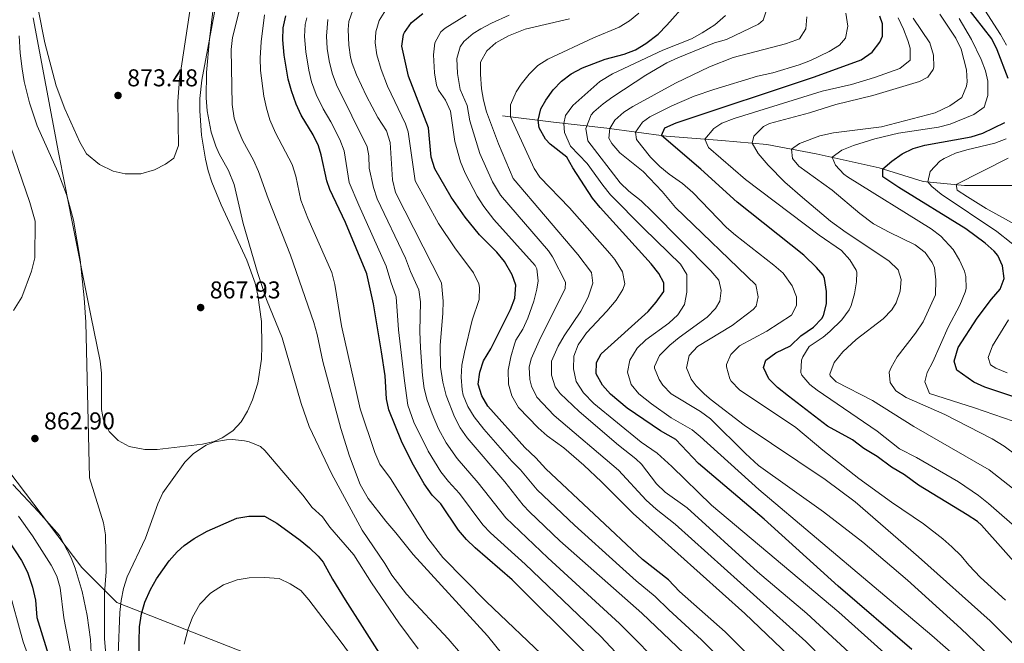
# Model space of a CAD drawing. Units: metres. Extents: x 648035 to 654945, y 4743905 to 4748682.
# Drawn here: x 654291 to 654696, y 4745341 to 4745598 of the extents above; entities that cross this region are included whole.
import ezdxf

# ---------------------------------------------------------------- set-up
doc = ezdxf.new("R2010")
doc.units = ezdxf.units.M
doc.header["$MEASUREMENT"] = 0
doc.linetypes.add('DGN Style 3', pattern=[120.42492000000001, 86.01780000000001, -34.40712000000001])
for name, color, linetype, lineweight in [('Nivel 1', 7, 'Continuous', 0), ('Nivel 11', 7, 'Continuous', 0), ('Nivel 35', 7, 'Continuous', 0), ('Nivel 4', 7, 'Continuous', 0), ('Nivel 41', 7, 'Continuous', 0), ('Nivel 5', 7, 'Continuous', 0), ('Nivel 57', 7, 'Continuous', 0), ('Nivel 7', 7, 'Continuous', 0)]:
    doc.layers.add(name, color=color, linetype=linetype, lineweight=lineweight)
doc.styles.add('Style-Arial', font='txt')

# ---------------------------------------------------------------- blocks, each defined once
blk = doc.blocks.new('5PATER')
at = {"layer": 'Nivel 7', "linetype": 'Continuous', "lineweight": 0}
h = blk.add_hatch(color=51, dxfattribs=at)
edge = h.paths.add_edge_path()
edge.add_ellipse((0.02558451890945435, -0.01979413628578186), major_axis=(-10.95721237942168, -11.10700355961716), ratio=0.9994222409660317, start_angle=0, end_angle=360)

msp = doc.modelspace()

# ---------------------------------------------------------------- linework, layer by layer
at = {"layer": 'Nivel 1', "color": 7, "linetype": 'Continuous', "lineweight": 0}
msp.add_polyline3d([(654283.6700000018, 4745416, 859.74), (654316.75, 4745372.369999999, 861.15), (654331.2100000009, 4745358, 868.74), (654460.879999999, 4745307.17, 872.5500000000001)], dxfattribs=at)
at = {"layer": 'Nivel 11', "color": 142, "linetype": 'DGN Style 3', "lineweight": 13}
msp.add_polyline3d([(654489.8000000007, 4745558.09, 806.4200000000001), (654510.7100000009, 4745555.48, 797.24), (654532.6499999985, 4745553.060000001, 785.59), (654557.1000000015, 4745549.699999999, 774.07), (654580.0100000016, 4745547.970000001, 768.21), (654598.5100000016, 4745546.35, 763.45), (654618.8399999999, 4745542.5, 756.5500000000001), (654644.7399999984, 4745536.720000001, 750.35), (654662.7699999996, 4745531.130000001, 745.86), (654679.8200000003, 4745529.49, 738.48), (654722.0199999996, 4745529.359999999, 731.04), (654758.5, 4745525.84, 717.02)], dxfattribs=at)
at = {"layer": 'Nivel 35', "color": 92, "linetype": 'DGN Style 3', "lineweight": 0}
msp.add_polyline3d([(654296.8099999987, 4745598.42, 876.39), (654307.1900000013, 4745543, 877.0600000000001), (654309.7199999988, 4745529.85, 876.96), (654312.629999999, 4745515.15, 876.16), (654320.5399999991, 4745476.02, 872.9200000000001), (654324.2899999991, 4745457.27, 872.26), (654324.8200000003, 4745452.34, 872.26), (654324.8900000006, 4745437.300000001, 872.26), (654325.7199999988, 4745432.93, 872.26), (654328, 4745428.300000001, 872.26), (654331.6900000013, 4745424.560000001, 872.26), (654336.2699999996, 4745422.08, 872.26), (654342.7100000009, 4745420.91, 872.35), (654347.7199999988, 4745420.960000001, 872.5500000000001), (654366.379999999, 4745423.029999999, 872.78), (654371.2600000016, 4745424.26, 872.78), (654374.4800000004, 4745425.65, 872.78), (654378.8099999987, 4745428.6, 872.78), (654382.25, 4745432.32, 872.78), (654384.9400000013, 4745436.6, 872.78), (654387, 4745441.290000001, 872.78), (654389.0899999999, 4745448.24, 872.6), (654390.6099999994, 4745458.09, 871.6700000000001), (654390.8500000015, 4745463.51, 871.23), (654390.6099999994, 4745473.48, 870.6800000000001), (654389.1999999993, 4745484.41, 870.2), (654388.0199999996, 4745489.279999999, 870.01), (654384.6900000013, 4745498.710000001, 869.7), (654374.0199999996, 4745521.51, 869.37), (654370.2699999996, 4745530.779999999, 869.45), (654368.7800000012, 4745535.529999999, 869.5500000000001), (654367.6799999997, 4745540.23, 869.6800000000001), (654366.0399999991, 4745550.17, 870.2), (654365.2399999984, 4745560.199999999, 870.96), (654365.2899999991, 4745565.199999999, 871.32), (654366.120000001, 4745572.790000001, 871.75), (654373.4699999988, 4745612.08, 873.1700000000001)], dxfattribs=at)
at = {"layer": 'Nivel 4', "color": 30, "linetype": 'Continuous', "lineweight": 30, "flags": 128}
for points, elevation in [([(654528.379999999, 4745456.640000001), (654530.3500000015, 4745460.199999999), (654549.6799999997, 4745477.720000001), (654553.0300000012, 4745481.43), (654556.0899999999, 4745485.939999999), (654556.120000001, 4745489.380000001), (654554.0300000012, 4745493.24), (654550.9699999988, 4745497.189999999), (654529.9499999993, 4745520.359999999), (654526.8099999987, 4745524.24), (654518.6999999993, 4745536.800000001), (654516.2399999984, 4745541.09), (654509.3599999994, 4745546.49), (654507.4800000004, 4745548.540000001), (654504.9200000018, 4745553.18), (654504.4299999997, 4745556.27), (654505.5599999987, 4745560.939999999), (654507.5700000003, 4745564.52), (654510.6499999985, 4745568.82), (654513.9899999984, 4745572.41), (654517.9699999988, 4745575.34), (654522.6700000018, 4745577.82), (654531.9499999993, 4745581.390000001), (654539.7699999996, 4745583.48), (654544.4600000009, 4745585.199999999), (654548.7199999988, 4745587.92), (654553.7300000004, 4745591.699999999), (654557.4100000001, 4745595.34), (654573.4699999988, 4745613.66)], 800), ([(654697.7699999996, 4745573.43), (654693.1999999993, 4745585.23), (654691.0700000003, 4745589.75), (654673.8299999982, 4745611.890000001)], 750), ([(654523.6499999985, 4745337.59), (654493.75, 4745367.26), (654478.6000000015, 4745380.439999999), (654475.0199999996, 4745383.92), (654471.75, 4745387.68), (654464.3900000006, 4745398.59), (654460.8399999999, 4745402.1), (654457.6099999994, 4745406.75), (654452.5899999999, 4745415.369999999), (654448.2399999984, 4745424.359999999), (654443.0599999987, 4745437.26), (654442.0100000016, 4745441.68), (654441.5100000016, 4745451.210000001), (654440.0300000012, 4745461.09), (654436.6600000001, 4745480.810000001), (654433.9699999988, 4745493.119999999), (654425.1799999997, 4745514.189999999), (654418.8099999987, 4745527.779999999), (654417.4899999984, 4745531.359999999), (654415.2199999988, 4745542.040000001), (654414.0899999999, 4745545.779999999), (654411.9200000018, 4745550.290000001), (654407.0100000016, 4745558.390000001), (654404.8599999994, 4745562.880000001), (654402.9699999988, 4745568.35), (654401.6600000001, 4745573.24), (654399.9800000004, 4745583.060000001), (654399.4699999988, 4745589.35), (654399.5899999999, 4745594.290000001), (654400.620000001, 4745599.24)], 850), ([(654595.2300000004, 4745332.130000001), (654581.3000000007, 4745345.960000001), (654562.6099999994, 4745362.560000001), (654558.0199999996, 4745367.359999999), (654547.379999999, 4745375.720000001), (654507.6099999994, 4745412.890000001), (654503.4699999988, 4745417.5), (654498.9899999984, 4745421.67), (654483.8099999987, 4745438.74), (654481.2699999996, 4745443.029999999), (654479.7100000009, 4745447.82), (654480.4200000018, 4745452.640000001), (654481.9600000009, 4745457.4), (654485.0399999991, 4745462.25), (654493, 4745478.439999999), (654494.870000001, 4745483.15), (654495.2199999988, 4745488.540000001), (654493.75, 4745492.76), (654490.6600000001, 4745498.27), (654487.3999999985, 4745502.08), (654480.3500000015, 4745509.189999999), (654474.4100000001, 4745516.51), (654468.7100000009, 4745524.68), (654462, 4745536.32), (654460.379999999, 4745541.060000001), (654459.3900000006, 4745553.189999999), (654451.1600000001, 4745574.380000001), (654448.3299999982, 4745586.699999999), (654449.1000000015, 4745591.6), (654449.4699999988, 4745592.449999999), (654452.3599999994, 4745596.540000001), (654456.9499999993, 4745600.25)], 825), ([(654705.7399999984, 4745368.540000001), (654686.7300000004, 4745389.790000001), (654685.129999999, 4745391.290000001), (654680.9400000013, 4745394.02), (654660.8900000006, 4745406.189999999), (654655.0799999982, 4745410.43), (654649.7399999984, 4745413.609999999), (654643.8399999999, 4745418.02), (654638.3200000003, 4745421.380000001), (654633.6700000018, 4745424.84), (654623.4299999997, 4745430.51), (654607.3500000015, 4745442.800000001), (654602.879999999, 4745446.439999999), (654599.370000001, 4745449.98), (654597.1499999985, 4745454.68), (654598.1099999994, 4745457.67), (654602.1400000006, 4745460.640000001), (654608.2600000016, 4745463.470000001), (654612.4400000013, 4745467.6), (654617.6799999997, 4745471.210000001), (654621.120000001, 4745474.810000001), (654621.8399999999, 4745476.040000001), (654623.0100000016, 4745480.83), (654622.9600000009, 4745485.83), (654622.2100000009, 4745491.25), (654621.5899999999, 4745492.640000001), (654618.8900000006, 4745495.779999999), (654613.6900000013, 4745500.82), (654586.25, 4745522.550000001), (654571.3099999987, 4745536.220000001), (654555.129999999, 4745549.970000001), (654556.6000000015, 4745553.24), (654561.2600000016, 4745555.18), (654618.0700000003, 4745574.199999999), (654637.3200000003, 4745581.08), (654641.8599999994, 4745584.33), (654644.9800000004, 4745588.4), (654646, 4745590.93), (654646.0500000007, 4745595.93), (654644.9899999984, 4745599.040000001)], 775), ([(654713.1099999994, 4745438.189999999), (654688.1900000013, 4745446.529999999), (654683.6400000006, 4745448.59), (654676.6700000018, 4745453.52), (654675.5599999987, 4745457.210000001), (654677.2300000004, 4745462.890000001), (654684.9899999984, 4745474.869999999), (654690.879999999, 4745482.699999999), (654694.4299999997, 4745486.9), (654696.0399999991, 4745491.25), (654695.3399999999, 4745496.449999999), (654693.5100000016, 4745500.66), (654691.9400000013, 4745502.49), (654688.2199999988, 4745505.790000001), (654680.370000001, 4745511.58), (654652.8399999999, 4745528.619999999), (654646.1499999985, 4745533.09), (654646.1400000006, 4745536.290000001), (654649.9499999993, 4745539.540000001), (654654.1499999985, 4745542.439999999), (654658.629999999, 4745544.67), (654663.3999999985, 4745546.060000001), (654682.5599999987, 4745549.52), (654687.3099999987, 4745550.949999999), (654696.370000001, 4745555.4)], 750), ([(654658.0700000003, 4745338.6), (654627.7800000012, 4745364.73), (654597.3500000015, 4745392.199999999), (654570.4200000018, 4745415.09), (654561.0899999999, 4745425.01), (654554.7699999996, 4745428.529999999), (654541.1099999994, 4745437.939999999), (654534.2300000004, 4745443.66), (654530.9499999993, 4745447.41), (654528.3599999994, 4745452.050000001), (654528.379999999, 4745456.640000001)], 800), ([(654340.4800000004, 4745330.16), (654340.2899999991, 4745341.949999999), (654340.5500000007, 4745347.960000001), (654341.3500000015, 4745353.27), (654342.6799999997, 4745358.08), (654345.0500000007, 4745363.33), (654347.5199999996, 4745367.66), (654352.7600000016, 4745375.07), (654356.0300000012, 4745378.880000001), (654358.8399999999, 4745381.439999999), (654362.9400000013, 4745384.300000001), (654368.3000000007, 4745387.26), (654380.5599999987, 4745392.720000001), (654385.5199999996, 4745393.460000001), (654391.9100000001, 4745393.43), (654396.9299999997, 4745390.59), (654406.5100000016, 4745383.619999999), (654410.4299999997, 4745380.48), (654414.0199999996, 4745377), (654415.9800000004, 4745374.550000001), (654419.8000000007, 4745367.550000001), (654425.0300000012, 4745359.02), (654438.9899999984, 4745337.210000001)], 875), ([(654286.5, 4745383.6), (654291.9699999988, 4745375.220000001), (654294.4200000018, 4745370.460000001), (654296.4499999993, 4745364.26), (654297.6700000018, 4745358.98), (654298.25, 4745351.790000001), (654306.5199999996, 4745325.16), (654307.9299999997, 4745319.619999999), (654309.9699999988, 4745315.07), (654315.6600000001, 4745304.640000001), (654317.5399999991, 4745300.01), (654320.0199999996, 4745291.529999999), (654322.620000001, 4745284.040000001), (654325.5399999991, 4745277.16), (654328.3999999985, 4745273.02), (654329.9400000013, 4745271.76), (654334.9400000013, 4745268.74), (654339.3900000006, 4745266.34), (654344.3599999994, 4745264.210000001), (654348.5199999996, 4745261.41), (654358.8399999999, 4745252.779999999), (654360.6400000006, 4745251.439999999)], 850)]:
    msp.add_lwpolyline(points, dxfattribs=dict(at, elevation=elevation))
at = {"layer": 'Nivel 5', "color": 30, "linetype": 'Continuous', "lineweight": 0, "flags": 128}
for points, elevation in [([(654296.2699999996, 4745615.34), (654301.5399999991, 4745588.119999999), (654306.25, 4745570.4), (654309.7600000016, 4745561.060000001), (654315.9699999988, 4745547.220000001), (654318.7600000016, 4745542.48), (654324, 4745538.140000001), (654329.7100000009, 4745535.42), (654334.5700000003, 4745534.300000001), (654341.0100000016, 4745534.310000001), (654346.7100000009, 4745535.960000001), (654351.1900000013, 4745538.18), (654354.6000000015, 4745540.699999999), (654356.5500000007, 4745545.939999999), (654356.2699999996, 4745563.949999999), (654357, 4745573.220000001), (654361.8999999985, 4745605.83)], 870), ([(654377.0300000012, 4745535.68), (654373.2100000009, 4745542.51), (654371.8399999999, 4745545.58), (654369.8999999985, 4745551.460000001), (654368.3200000003, 4745560.140000001), (654367.8999999985, 4745565.5), (654368.0199999996, 4745575.890000001), (654369.3200000003, 4745589.640000001), (654370.870000001, 4745603.359999999)], 865), ([(654381.6400000006, 4745601.699999999), (654378.8000000007, 4745590.359999999), (654378.1799999997, 4745585.390000001), (654378.6000000015, 4745562.720000001), (654379.4800000004, 4745557.17), (654381.0599999987, 4745552.4), (654383.0300000012, 4745547.82), (654387.4400000013, 4745539.82), (654389.4400000013, 4745535.24), (654393.3399999999, 4745524.08), (654402.5500000007, 4745500.83), (654412.2199999988, 4745473.1), (654413.620000001, 4745468.26), (654415.9100000001, 4745457.09), (654423.3500000015, 4745429.59), (654426.8900000006, 4745418.220000001), (654431.2600000016, 4745406.560000001), (654434.5199999996, 4745400.779999999), (654441.7300000004, 4745391.449999999), (654445.9499999993, 4745386.66), (654453.0700000003, 4745377.67), (654483.6600000001, 4745344.23), (654499.7100000009, 4745324.449999999), (654510.8399999999, 4745312.790000001)], 860), ([(654564.5300000012, 4745336.98), (654547.0799999982, 4745353.66), (654513.3099999987, 4745383.390000001), (654500.8200000003, 4745395.279999999), (654498.2899999991, 4745398.029999999), (654490.8000000007, 4745407.640000001), (654475.2600000016, 4745425.75), (654472.4299999997, 4745429.880000001), (654470.0500000007, 4745434.279999999), (654466.620000001, 4745443.08), (654465.1999999993, 4745448.630000001), (654464.2199999988, 4745454.710000001), (654464.0799999982, 4745463.630000001), (654465.2899999991, 4745476.98), (654465.379999999, 4745481.970000001), (654464.7399999984, 4745489.42), (654445.8000000007, 4745526.560000001), (654444.4899999984, 4745531.84), (654443.5399999991, 4745547.1), (654442.120000001, 4745551.880000001), (654438.5300000012, 4745557.439999999), (654433.879999999, 4745566.27), (654429.7800000012, 4745574.960000001), (654427.9400000013, 4745579.6), (654427.1999999993, 4745582.25), (654426.5700000003, 4745587.210000001), (654426.2899999991, 4745593.59), (654426.5300000012, 4745596.890000001), (654428.2199999988, 4745601.550000001)], 835), ([(654558.1499999985, 4745354.949999999), (654552.5500000007, 4745360.51), (654544.8099999987, 4745366.84), (654537.8999999985, 4745373), (654519.379999999, 4745389.800000001), (654504.0700000003, 4745404.34), (654497.129999999, 4745412.57), (654493.629999999, 4745416.140000001), (654482.1400000006, 4745429.310000001), (654478.120000001, 4745434.310000001), (654475.4699999988, 4745438.6), (654473.6700000018, 4745443.290000001), (654473.1700000018, 4745445.449999999), (654472.8099999987, 4745450.640000001), (654473.0199999996, 4745455.630000001), (654474.0899999999, 4745460.960000001), (654477.370000001, 4745474.1), (654480.120000001, 4745482.560000001), (654480.3099999987, 4745487.57), (654479.9800000004, 4745488.98), (654477.9200000018, 4745493.540000001), (654470.2399999984, 4745503.800000001), (654463.5, 4745513.880000001), (654453.8999999985, 4745531.439999999), (654450.9299999997, 4745551.52), (654449.8500000015, 4745554.859999999), (654442.5199999996, 4745570.33), (654439.9100000001, 4745577.109999999), (654438.129999999, 4745583.15), (654437.4200000018, 4745588.130000001), (654437.6900000013, 4745592.6), (654439.1099999994, 4745597.369999999), (654441.8299999982, 4745601.689999999)], 830), ([(654692.7399999984, 4745333.470000001), (654678.3200000003, 4745347.32), (654656.3099999987, 4745367.189999999), (654637.9200000018, 4745382.800000001), (654621.8500000015, 4745395.300000001), (654595.0100000016, 4745414.390000001), (654589.7300000004, 4745419.220000001), (654575.2600000016, 4745433.52), (654571.2399999984, 4745436.49), (654559.120000001, 4745443.859999999), (654555.7300000004, 4745447.41), (654554.2600000016, 4745449.699999999), (654552.3299999982, 4745454.41), (654552.3200000003, 4745455.060000001), (654554.3999999985, 4745459.57), (654558.620000001, 4745463.779999999), (654562.4100000001, 4745466.939999999), (654573.9100000001, 4745475.26), (654577.3599999994, 4745478.84), (654579.1000000015, 4745481.960000001), (654579.6499999985, 4745486.290000001), (654578.7899999991, 4745490.6), (654575.4200000018, 4745494.43), (654551.3900000006, 4745518.790000001), (654546.8599999994, 4745523.220000001), (654541.7600000016, 4745527.109999999), (654538.1700000018, 4745530.6), (654524.9299999997, 4745547.869999999), (654524.1099999994, 4745552.84), (654526.3099999987, 4745558.57), (654527.3299999982, 4745559.76), (654531.1600000001, 4745563.109999999), (654535.1799999997, 4745565.960000001), (654548.7300000004, 4745574.859999999), (654557.3500000015, 4745579.880000001), (654561.8200000003, 4745582.02), (654576.9200000018, 4745588.08), (654581.8399999999, 4745589.57), (654595.0199999996, 4745595.859999999), (654596.9899999984, 4745597.390000001), (654598.5100000016, 4745602.01)], 790), ([(654697.0100000016, 4745587.18), (654694.620000001, 4745591.560000001), (654685.6099999994, 4745605.35)], 745), ([(654508.5100000016, 4745334.09), (654483.2100000009, 4745358.220000001), (654465.2300000004, 4745376.560000001), (654459.0500000007, 4745384.42), (654443.75, 4745408.99), (654439.3399999999, 4745414.91), (654437.25, 4745419.66), (654431.2100000009, 4745437.66), (654423.6099999994, 4745471.74), (654420.8000000007, 4745488.790000001), (654419.5700000003, 4745493.640000001), (654409.6900000013, 4745516), (654406.8399999999, 4745523.369999999), (654404.8399999999, 4745533.35), (654403.2600000016, 4745538.060000001), (654396.4100000001, 4745551.07), (654394.120000001, 4745556.48), (654392.6600000001, 4745561.300000001), (654391.6400000006, 4745566.189999999), (654390.2899999991, 4745576.790000001), (654390.0599999987, 4745581.790000001), (654390.5799999982, 4745588.49), (654391.9100000001, 4745599.65)], 855), ([(654550.4899999984, 4745322.359999999), (654530.2100000009, 4745344.040000001), (654499.0599999987, 4745373.790000001), (654484.9100000001, 4745386.58), (654481.75, 4745389.93), (654472.1099999994, 4745402.869999999), (654467.5700000003, 4745407.74), (654464.4800000004, 4745411.67), (654459.1999999993, 4745420.210000001), (654453.3599999994, 4745432.210000001), (654450.9100000001, 4745439.199999999), (654449.4400000013, 4745449.1), (654447.0700000003, 4745470.17), (654446.0199999996, 4745483.68), (654443.7899999991, 4745489.9), (654441.9600000009, 4745496.34), (654430.6400000006, 4745521.33), (654426.75, 4745530.68), (654424.6600000001, 4745543.720000001), (654422.8599999994, 4745548.380000001), (654419.2399999984, 4745555.619999999), (654415.9699999988, 4745561.02), (654413.1700000018, 4745566.91), (654411.2899999991, 4745572.1), (654410.1000000015, 4745576.960000001), (654408.8399999999, 4745584.449999999), (654408.4100000001, 4745590.76), (654408.6499999985, 4745595.74), (654409.2600000016, 4745598.460000001)], 845), ([(654557.5100000016, 4745329.67), (654537.9600000009, 4745349.369999999), (654508.4699999988, 4745376.34), (654491.1700000018, 4745392.779999999), (654479.8200000003, 4745407.15), (654471.0899999999, 4745417.210000001), (654466.6400000006, 4745423.6), (654463.4899999984, 4745429.470000001), (654460.8000000007, 4745435.560000001), (654458.7699999996, 4745441.140000001), (654457.5199999996, 4745445.99), (654456.8399999999, 4745451.279999999), (654456.0599999987, 4745462.779999999), (654455.8000000007, 4745469.380000001), (654456.0700000003, 4745481.609999999), (654455.379999999, 4745486.550000001), (654452, 4745494.109999999), (654449.9400000013, 4745499.560000001), (654438.2199999988, 4745523.939999999), (654436.6999999993, 4745528.710000001), (654434.9400000013, 4745536.630000001), (654434.7899999991, 4745541.710000001), (654434.1000000015, 4745545.41), (654421.4699999988, 4745570.93), (654419.6900000013, 4745575.6), (654418.4699999988, 4745580.73), (654417.7100000009, 4745585.83), (654417.370000001, 4745590.82), (654417.8900000006, 4745597.67)], 840), ([(654514.9899999984, 4745421.59), (654508.1999999993, 4745426.52), (654504.3999999985, 4745429.76), (654496.370000001, 4745438.17), (654493.5599999987, 4745442.98), (654492.2399999984, 4745447.810000001), (654492.0599999987, 4745453.529999999), (654493.1900000013, 4745459.060000001), (654494.7199999988, 4745464.279999999), (654495.3200000003, 4745465.880000001), (654498.1700000018, 4745470.42), (654500.1700000018, 4745474.970000001), (654502.6700000018, 4745481.880000001), (654503.8999999985, 4745486.779999999), (654504.3900000006, 4745490.210000001), (654503.879999999, 4745495.130000001), (654503.1499999985, 4745496.540000001), (654486.25, 4745515.49), (654482.0399999991, 4745520.800000001), (654479.3599999994, 4745525.02), (654474.4800000004, 4745534.6), (654472.5700000003, 4745539.220000001), (654470.2300000004, 4745547.52), (654468.4400000013, 4745560.02), (654466.3900000006, 4745564.49), (654463.4800000004, 4745568.699999999), (654462.620000001, 4745570.790000001), (654461.75, 4745575.73), (654461.3500000015, 4745583.18), (654461.9800000004, 4745588.18), (654464.4800000004, 4745592.640000001), (654466.2399999984, 4745594.15), (654474.7800000012, 4745599.58)], 820), ([(654665.9600000009, 4745289.619999999), (654614.4600000009, 4745341.890000001), (654560.8399999999, 4745390.16), (654552.9899999984, 4745396.369999999), (654548.8599999994, 4745400.109999999), (654537.5399999991, 4745412.369999999), (654511.0399999991, 4745434.9), (654503.9299999997, 4745442.43), (654501.6900000013, 4745446.98), (654501.0599999987, 4745449.65), (654500.7800000012, 4745454.699999999), (654501.5799999982, 4745458.17), (654505.4499999993, 4745466.890000001), (654515.5, 4745487), (654515.6799999997, 4745489.77), (654510.3599999994, 4745500.18), (654508.7199999988, 4745502.640000001), (654488.9299999997, 4745525.43), (654485.6999999993, 4745530.970000001), (654480.4200000018, 4745542.68), (654476.379999999, 4745556.1), (654475.1799999997, 4745562.300000001), (654472.3200000003, 4745568.93), (654471.2300000004, 4745575.48), (654471.0500000007, 4745581.710000001), (654472.3399999999, 4745586.52), (654473.879999999, 4745588.720000001), (654477.7699999996, 4745591.99), (654480.8999999985, 4745593.869999999), (654485.2800000012, 4745596.290000001), (654492.5199999996, 4745599.540000001)], 815), ([(654556.6400000006, 4745403.359999999), (654553.0899999999, 4745406.85), (654546.9400000013, 4745414.84), (654544.6000000015, 4745417.130000001), (654537.4499999993, 4745422.67), (654521.2600000016, 4745436.540000001), (654513.5300000012, 4745443.99), (654511.4699999988, 4745446.720000001), (654509.879999999, 4745451.49), (654509.9699999988, 4745457.279999999), (654512.7300000004, 4745463.359999999), (654515.1799999997, 4745467.68), (654521.9400000013, 4745477.790000001), (654525.0300000012, 4745483.49), (654526.9699999988, 4745489.34), (654526.379999999, 4745493.75), (654520.7699999996, 4745501.109999999), (654494.1700000018, 4745532.359999999), (654488.1099999994, 4745546.609999999), (654483.2399999984, 4745559.74), (654481.9299999997, 4745564.57), (654481.1499999985, 4745569.16), (654480.6999999993, 4745575.24), (654480.75, 4745580.24), (654483.2899999991, 4745584.810000001), (654487.0199999996, 4745588.16), (654492.2300000004, 4745591.060000001), (654499.1400000006, 4745593.710000001), (654517.3599999994, 4745597.960000001)], 810), ([(654545.8000000007, 4745600.33), (654542.0100000016, 4745597.119999999), (654537.7399999984, 4745594.630000001), (654527.2100000009, 4745590.23), (654508.370000001, 4745581.470000001), (654504.2600000016, 4745578.76), (654500.7199999988, 4745575.199999999), (654497.4499999993, 4745571.17), (654495.3399999999, 4745568.01), (654493.1099999994, 4745562.689999999), (654493.0300000012, 4745557.689999999), (654502.75, 4745536.51), (654505.1999999993, 4745532.93), (654517.370000001, 4745520.24), (654533.9299999997, 4745501.5), (654535.9400000013, 4745498.970000001), (654539.1600000001, 4745493.98), (654540.0399999991, 4745489.060000001), (654539.2199999988, 4745486.720000001), (654536.5199999996, 4745482.380000001), (654532.7399999984, 4745477.83), (654524.2600000016, 4745468.890000001), (654520.9299999997, 4745463.9), (654519.129999999, 4745459.25), (654519.0300000012, 4745454.130000001), (654520.0799999982, 4745448.93), (654523.0700000003, 4745444.210000001), (654527.3500000015, 4745439.76), (654546.870000001, 4745423.92), (654553.379999999, 4745419.43), (654559.379999999, 4745413.960000001), (654575.7899999991, 4745397.970000001), (654628.1600000001, 4745353.970000001), (654646.6499999985, 4745337.48)], 805), ([(654666.3399999999, 4745344.470000001), (654595.1499999985, 4745404.52), (654571.0700000003, 4745426.23), (654567.75, 4745429), (654559.1999999993, 4745433.98), (654551.0500000007, 4745439.720000001), (654545.8900000006, 4745443.84), (654542.6799999997, 4745447.619999999), (654541.1600000001, 4745452.689999999), (654542.1499999985, 4745457.65), (654545.1600000001, 4745462.550000001), (654548.7600000016, 4745466.02), (654558.1600000001, 4745472.91), (654561.8399999999, 4745476.290000001), (654564.6700000018, 4745480.52), (654565.5599999987, 4745485.630000001), (654565.620000001, 4745492.880000001), (654562.9299999997, 4745497.109999999), (654547.9400000013, 4745511.73), (654534.2100000009, 4745525.68), (654531.0300000012, 4745529.540000001), (654524.6499999985, 4745538.51), (654517.8000000007, 4745545.699999999), (654515.3399999999, 4745551.220000001), (654514.9400000013, 4745555.02), (654515.6600000001, 4745558.310000001), (654518.7300000004, 4745562.4), (654529.7699999996, 4745572.18), (654535.0199999996, 4745575.439999999), (654555.6999999993, 4745585.119999999), (654567.4600000009, 4745589.800000001), (654571.8299999982, 4745592.24), (654577.1700000018, 4745595.51), (654581.4400000013, 4745599.380000001)], 795), ([(654690.2800000012, 4745350.439999999), (654660.8000000007, 4745376.82), (654634.75, 4745399.43), (654622.4600000009, 4745408.57), (654589.120000001, 4745430.85), (654575.5399999991, 4745441.380000001), (654572.8299999982, 4745443.619999999), (654569.370000001, 4745447.130000001), (654567.3500000015, 4745449.810000001), (654565.4600000009, 4745454.460000001), (654566.4899999984, 4745459.6), (654569.9100000001, 4745463.25), (654584.2699999996, 4745471.890000001), (654592.9200000018, 4745478.49), (654594.0799999982, 4745479.890000001), (654594.8999999985, 4745483.699999999), (654594.0100000016, 4745488.58), (654560.8999999985, 4745520.470000001), (654555.4699999988, 4745527.060000001), (654547.5700000003, 4745535.23), (654538.0100000016, 4745542.859999999), (654534.6999999993, 4745546.68), (654533.5, 4745548.970000001), (654533.8999999985, 4745552.890000001), (654535.9100000001, 4745556.279999999), (654539.7399999984, 4745559.57), (654543.3999999985, 4745561.960000001), (654560.9200000018, 4745571.609999999), (654574.879999999, 4745578.23), (654584.5799999982, 4745582.109999999), (654606.1600000001, 4745587.720000001), (654610.870000001, 4745589.300000001), (654611.870000001, 4745589.84), (654614.5399999991, 4745593.85), (654614.9800000004, 4745598.83)], 785), ([(654696.5899999999, 4745358.91), (654686.379999999, 4745368.290000001), (654681.5300000012, 4745373.34), (654678.3500000015, 4745377.189999999), (654674.620000001, 4745380.85), (654670.879999999, 4745384.18), (654662.9800000004, 4745390.33), (654649.7899999991, 4745399.24), (654636.3099999987, 4745408.960000001), (654621.4699999988, 4745420.609999999), (654610.4699999988, 4745429.890000001), (654587.1799999997, 4745445.42), (654583.8000000007, 4745449.040000001), (654583.2300000004, 4745449.949999999), (654581.8399999999, 4745454.84), (654581.8999999985, 4745455.85), (654583.6900000013, 4745460.02), (654587.2699999996, 4745463.57), (654598.4600000009, 4745469.609999999), (654608.6000000015, 4745476.119999999), (654610.75, 4745480.130000001), (654610.6999999993, 4745483.66), (654608.9499999993, 4745488.220000001), (654605.1600000001, 4745493.380000001), (654601.3900000006, 4745496.720000001), (654585.6000000015, 4745508.99), (654581.9100000001, 4745512.18), (654568, 4745526.560000001), (654563.8000000007, 4745530.35), (654558.3599999994, 4745534.15), (654554.4899999984, 4745537.32), (654550.5799999982, 4745541.109999999), (654544.8900000006, 4745548.33), (654544.5100000016, 4745551.43), (654547.4200000018, 4745555.529999999), (654550.3299999982, 4745557.699999999), (654559.3999999985, 4745562.25), (654568.5500000007, 4745566.15), (654576.6400000006, 4745568.970000001), (654594.6600000001, 4745574.460000001), (654600.9100000001, 4745575.790000001), (654611.8000000007, 4745579.050000001), (654616.4400000013, 4745580.9), (654624.0799999982, 4745584.619999999), (654628.3200000003, 4745587.140000001), (654630.879999999, 4745590.029999999), (654631.8000000007, 4745594.970000001), (654630.9899999984, 4745600.359999999)], 780), ([(654702.6600000001, 4745387.359999999), (654689.6799999997, 4745398.73), (654685.6000000015, 4745401.939999999), (654677.3200000003, 4745407.540000001), (654659.9899999984, 4745417.6), (654653.0300000012, 4745421.140000001), (654643.9200000018, 4745428.42), (654619.120000001, 4745445.310000001), (654616.2300000004, 4745447.67), (654612.9400000013, 4745451.49), (654612.4100000001, 4745452.57), (654612.75, 4745457.66), (654613.2399999984, 4745459.02), (654615.9299999997, 4745463.279999999), (654621.6999999993, 4745467.07), (654624.3599999994, 4745469.43), (654629.2800000012, 4745474.27), (654632.3000000007, 4745478.27), (654633.1999999993, 4745480.15), (654634.5700000003, 4745484.960000001), (654635.3900000006, 4745489.890000001), (654635.5, 4745493.859999999), (654635.2300000004, 4745494.67), (654632.6000000015, 4745498.939999999), (654629.1799999997, 4745502.77), (654619.9600000009, 4745509.07), (654589.6600000001, 4745531.98), (654574.5, 4745545.1), (654573.0100000016, 4745548.5), (654576.6999999993, 4745552.869999999), (654579.9400000013, 4745555.040000001), (654585.1099999994, 4745557.060000001), (654621.2300000004, 4745568.310000001), (654633.2399999984, 4745571.040000001), (654642.7899999991, 4745573.92), (654653.120000001, 4745577.6), (654657.3900000006, 4745580.970000001), (654657.5, 4745586), (654656.4699999988, 4745589.16), (654654.7300000004, 4745593.82), (654652.5500000007, 4745598.359999999)], 770), ([(654707.1400000006, 4745398.949999999), (654689.8999999985, 4745412.5), (654658.879999999, 4745430.41), (654641.9299999997, 4745441.060000001), (654627.0599999987, 4745448.689999999), (654624.5500000007, 4745451.210000001), (654624.379999999, 4745451.880000001), (654626.2300000004, 4745456.710000001), (654629.6900000013, 4745461.09), (654635.2699999996, 4745466.16), (654646.379999999, 4745474.68), (654649.9100000001, 4745478.35), (654651.6799999997, 4745481.279999999), (654653.3399999999, 4745486.07), (654653.7800000012, 4745490.859999999), (654652.4800000004, 4745494.810000001), (654648.620000001, 4745498.460000001), (654631.0500000007, 4745510.199999999), (654624.620000001, 4745514.859999999), (654613.1099999994, 4745524.49), (654605.9400000013, 4745530.82), (654599, 4745537.84), (654594.8900000006, 4745542.57), (654592.4800000004, 4745546.880000001), (654593.1900000013, 4745549.699999999), (654597.1799999997, 4745553.67), (654599.5599999987, 4745554.98), (654616.0100000016, 4745559.369999999), (654626.9200000018, 4745562.710000001), (654642.0899999999, 4745566.5), (654661.25, 4745572.23), (654664.7600000016, 4745574.050000001), (654666.9200000018, 4745577.18), (654667.1499999985, 4745578.09), (654667.0899999999, 4745583.09), (654665.5100000016, 4745588.1), (654658.7300000004, 4745598.24)], 765), ([(654712.0899999999, 4745410.390000001), (654696.1000000015, 4745422.33), (654691.120000001, 4745425.290000001), (654671.6900000013, 4745435.279999999), (654655.7399999984, 4745442.35), (654651.5199999996, 4745445.040000001), (654649.1700000018, 4745448.439999999), (654648.8399999999, 4745452.76), (654649.5899999999, 4745454.630000001), (654652.0899999999, 4745458.99), (654659.620000001, 4745468.73), (654662.7300000004, 4745473.369999999), (654667.8599999994, 4745484.49), (654668.0199999996, 4745490.640000001), (654667.4200000018, 4745495.6), (654666.5500000007, 4745497.800000001), (654663.5700000003, 4745501.949999999), (654659.5, 4745505.02), (654648.8299999982, 4745510.24), (654642.4200000018, 4745513.76), (654636.8000000007, 4745517.92), (654625.3399999999, 4745527.6), (654611.5799999982, 4745537.35), (654609.0700000003, 4745540.540000001), (654608.6799999997, 4745544.42), (654611.9299999997, 4745546.74), (654620.2300000004, 4745549.92), (654625.8599999994, 4745551.15), (654645.6000000015, 4745553.66), (654667.6700000018, 4745559.390000001), (654673.6799999997, 4745562.290000001), (654678.620000001, 4745565.65), (654680.5700000003, 4745570.27), (654680.8599999994, 4745572.07), (654680.6400000006, 4745577.07), (654678.3500000015, 4745585.52), (654676.1999999993, 4745590.07), (654669.6000000015, 4745599.949999999)], 760), ([(654699.75, 4745432.49), (654683.9400000013, 4745438), (654665.4299999997, 4745443.99), (654663.4800000004, 4745448.67), (654664.3900000006, 4745452.57), (654666.6999999993, 4745457.02), (654673.1000000015, 4745471.16), (654677.8200000003, 4745480.24), (654680.0300000012, 4745485.57), (654680.4600000009, 4745487.07), (654680.370000001, 4745492.109999999), (654679.75, 4745494.24), (654677.7800000012, 4745498.82), (654675.0799999982, 4745503.15), (654670.1099999994, 4745508.66), (654666.120000001, 4745511.66), (654631.6099999994, 4745533.01), (654630.129999999, 4745534.119999999), (654626.6799999997, 4745537.790000001), (654625.3200000003, 4745541.050000001), (654629.2899999991, 4745544.040000001), (654634.1099999994, 4745545.960000001), (654642.879999999, 4745548.59), (654652.5799999982, 4745550.93), (654669.1400000006, 4745553.41), (654673.9499999993, 4745554.68), (654683.6600000001, 4745558.630000001), (654687.870000001, 4745561.73), (654689.3299999982, 4745566.5), (654689.3299999982, 4745572.42), (654688.3599999994, 4745576.57), (654686.629999999, 4745581.300000001), (654682.6099999994, 4745589.52), (654677.5399999991, 4745598.109999999)], 755), ([(654290.9699999988, 4745591.029999999), (654291.3500000015, 4745583.890000001), (654292.2699999996, 4745577.380000001), (654293.0700000003, 4745572.189999999), (654295.25, 4745563.42), (654298.4299999997, 4745554.01), (654306.8999999985, 4745535.15), (654310.4600000009, 4745525.779999999), (654313.3500000015, 4745515.16), (654316.0599999987, 4745499.07), (654317.7300000004, 4745483.300000001), (654318.3999999985, 4745473.32), (654319.9200000018, 4745409.25), (654325.620000001, 4745390.800000001), (654326.4600000009, 4745385.869999999), (654326.7800000012, 4745370.6), (654326.1000000015, 4745361.9), (654326.1499999985, 4745343.140000001), (654326.879999999, 4745333.18)], 865), ([(654288.7100000009, 4745478.08), (654292.1600000001, 4745483.6), (654296.1400000006, 4745494.26), (654297.379999999, 4745499.66), (654297.5199999996, 4745514.810000001), (654295.370000001, 4745522.5), (654284.2600000016, 4745554.82)], 860), ([(654704.8399999999, 4745501.279999999), (654693.0100000016, 4745510.49), (654670.25, 4745525.970000001), (654666.3099999987, 4745529.08), (654664.7600000016, 4745530.939999999), (654665.6099999994, 4745535.279999999), (654669.6600000001, 4745539.449999999), (654671.4499999993, 4745540.619999999), (654676.0700000003, 4745542.790000001), (654680.75, 4745544.189999999), (654692.25, 4745546.82), (654696.8900000006, 4745548.699999999)], 745), ([(654701.8200000003, 4745512.689999999), (654688.7300000004, 4745520.029999999), (654680.9699999988, 4745524.76), (654676.8299999982, 4745527.58), (654676.3200000003, 4745529.83), (654697.8000000007, 4745540.65)], 740), ([(654473.3399999999, 4745336.220000001), (654467.4899999984, 4745343.1), (654450.3599999994, 4745361.359999999), (654444.2300000004, 4745369.23), (654441.4200000018, 4745374.050000001), (654432.0199999996, 4745387.67), (654419.4499999993, 4745410.970000001), (654410.2199999988, 4745430.380000001), (654406.9400000013, 4745439.82), (654399.1900000013, 4745466.800000001), (654392.6799999997, 4745482.6), (654388.9600000009, 4745493.689999999), (654383.1099999994, 4745513.790000001), (654379.4100000001, 4745529.890000001), (654377.0300000012, 4745535.68)], 865), ([(654697.2899999991, 4745452.43), (654692.6999999993, 4745454.4), (654690.4699999988, 4745455.779999999), (654689.5399999991, 4745458.77), (654691.2300000004, 4745463.560000001), (654697.870000001, 4745474.26)], 745), ([(654331.7800000012, 4745336.560000001), (654332.4400000013, 4745353.82), (654332.9200000018, 4745358.85), (654333.8500000015, 4745363.779999999), (654335.4200000018, 4745368.550000001), (654342.8999999985, 4745384.460000001), (654348.0599999987, 4745398.57), (654350.1400000006, 4745403.119999999), (654359.1999999993, 4745415.699999999), (654362.6900000013, 4745419.25), (654367.879999999, 4745422.65), (654371.3399999999, 4745424.01), (654376.3000000007, 4745424.92), (654378.7399999984, 4745425.01), (654383.6900000013, 4745424.529999999), (654385.5599999987, 4745424.050000001), (654390.2600000016, 4745422.07), (654392.0599999987, 4745420.529999999), (654407.6099999994, 4745402.140000001), (654411.4899999984, 4745397.08), (654415.7899999991, 4745393.18), (654418.7699999996, 4745388.9), (654428.6499999985, 4745377.609999999), (654435.8900000006, 4745366.119999999)], 870), ([(654607.6000000015, 4745336.24), (654589.4499999993, 4745353.43), (654543.4800000004, 4745394.58), (654530.4800000004, 4745407.619999999), (654523.1600000001, 4745414.43), (654514.9899999984, 4745421.59)], 820), ([(654320.7699999996, 4745334.58), (654320.2899999991, 4745342.779999999), (654318.9800000004, 4745352.68), (654316.9400000013, 4745362.560000001), (654314.0799999982, 4745372.15), (654312.3599999994, 4745376.290000001), (654307.5700000003, 4745385.540000001), (654298.9100000001, 4745395.33), (654288.3999999985, 4745406.470000001)], 860), ([(654632.3399999999, 4745337.369999999), (654614.9800000004, 4745353.41), (654594.6600000001, 4745370.57), (654565.75, 4745396.880000001), (654556.6400000006, 4745403.359999999)], 810), ([(654290.6999999993, 4745393.43), (654296.4699999988, 4745385.439999999), (654304.1700000018, 4745373.300000001), (654306.4899999984, 4745368.800000001), (654307.8399999999, 4745364.029999999), (654309.3599999994, 4745351.67), (654312.0500000007, 4745337.529999999), (654313.2699999996, 4745332.68), (654329.9800000004, 4745285.18), (654331.4600000009, 4745281.66), (654334.25, 4745277.470000001)], 855), ([(654358.9100000001, 4745340.859999999), (654360.5199999996, 4745347.210000001), (654362.2399999984, 4745351.890000001), (654365.3200000003, 4745357.24), (654369.6999999993, 4745361.869999999), (654375.0599999987, 4745365.310000001), (654380.6000000015, 4745367.290000001), (654385.5399999991, 4745368.08), (654391.8599999994, 4745368.279999999), (654397.8999999985, 4745367.82), (654402.4400000013, 4745365.73), (654406.8900000006, 4745362.93), (654410.1499999985, 4745359.140000001), (654423.379999999, 4745341.73)], 880), ([(654286.4600000009, 4745364.35), (654292.6099999994, 4745341.84), (654297.7899999991, 4745327.300000001)], 845), ([(654435.8900000006, 4745366.119999999), (654447.1999999993, 4745349.619999999), (654455.1600000001, 4745338.91)], 870), ([(654591.3099999987, 4745322.73), (654571.6099999994, 4745342.59), (654558.1499999985, 4745354.949999999)], 830), ([(654705.5799999982, 4745334.49), (654698.8900000006, 4745341.93), (654690.2800000012, 4745350.439999999)], 785), ([(654677.620000001, 4745334.540000001), (654666.3399999999, 4745344.470000001)], 795), ([(654423.379999999, 4745341.73), (654427.5300000012, 4745336.060000001)], 880)]:
    msp.add_lwpolyline(points, dxfattribs=dict(at, elevation=elevation))
at = {"layer": 'Nivel 57', "color": 92, "linetype": 'DGN Style 3', "lineweight": 0}
msp.add_polyline3d([(654373.4699999988, 4745612.08, 873.1700000000001), (654366.120000001, 4745572.790000001, 871.75), (654365.2899999991, 4745565.199999999, 871.32), (654365.2399999984, 4745560.199999999, 870.96), (654366.0399999991, 4745550.17, 870.2), (654367.6799999997, 4745540.23, 869.6800000000001), (654368.7800000012, 4745535.529999999, 869.5500000000001), (654370.2699999996, 4745530.779999999, 869.45), (654374.0199999996, 4745521.51, 869.37), (654384.6900000013, 4745498.710000001, 869.7), (654388.0199999996, 4745489.279999999, 870.01), (654389.1999999993, 4745484.41, 870.2), (654390.6099999994, 4745473.48, 870.6800000000001), (654390.8500000015, 4745463.51, 871.23), (654390.6099999994, 4745458.09, 871.6700000000001), (654389.0899999999, 4745448.24, 872.6), (654387, 4745441.290000001, 872.78), (654384.9400000013, 4745436.6, 872.78), (654382.25, 4745432.32, 872.78), (654378.8099999987, 4745428.6, 872.78), (654374.4800000004, 4745425.65, 872.78), (654371.2600000016, 4745424.26, 872.78), (654366.379999999, 4745423.029999999, 872.78), (654347.7199999988, 4745420.960000001, 872.5500000000001), (654342.7100000009, 4745420.91, 872.35), (654336.2699999996, 4745422.08, 872.26), (654331.6900000013, 4745424.560000001, 872.26), (654328, 4745428.300000001, 872.26), (654325.7199999988, 4745432.93, 872.26), (654324.8900000006, 4745437.300000001, 872.26), (654324.8200000003, 4745452.34, 872.26), (654324.2899999991, 4745457.27, 872.26), (654320.5399999991, 4745476.02, 872.9200000000001), (654312.629999999, 4745515.15, 876.16), (654309.7199999988, 4745529.85, 876.96), (654307.1900000013, 4745543, 877.0600000000001), (654296.8099999987, 4745598.42, 876.39)], dxfattribs=at)

# ---------------------------------------------------------------- block references
at = {"layer": 'Nivel 7', "color": 51, "linetype": 'Continuous', "lineweight": 0, "xscale": 0.1000009313241567, "yscale": 0.1000009313241567, "zscale": 0.1000009313241567}
for p in [(654331.6600000001, 4745566.49, 873.48), (654365.629999999, 4745479.279999999, 867.9300000000001), (654297.4699999988, 4745425.41, 862.9)]:
    msp.add_blockref('5PATER', p, dxfattribs=at)

# ---------------------------------------------------------------- texts
at = {"layer": 'Nivel 41', "color": 7, "linetype": 'Continuous', "lineweight": 0, "style": 'Style-Arial'}
for s, p in [('873.48', (654335.4100000001, 4745570.24, 873.48)), ('867.93', (654369.379999999, 4745483.029999999, 867.9300000000001)), ('862.90', (654301.2199999988, 4745429.16, 862.9))]:
    msp.add_text(s, height=6.99996, dxfattribs=at).set_placement(p)

doc.saveas('drawing.dxf')
